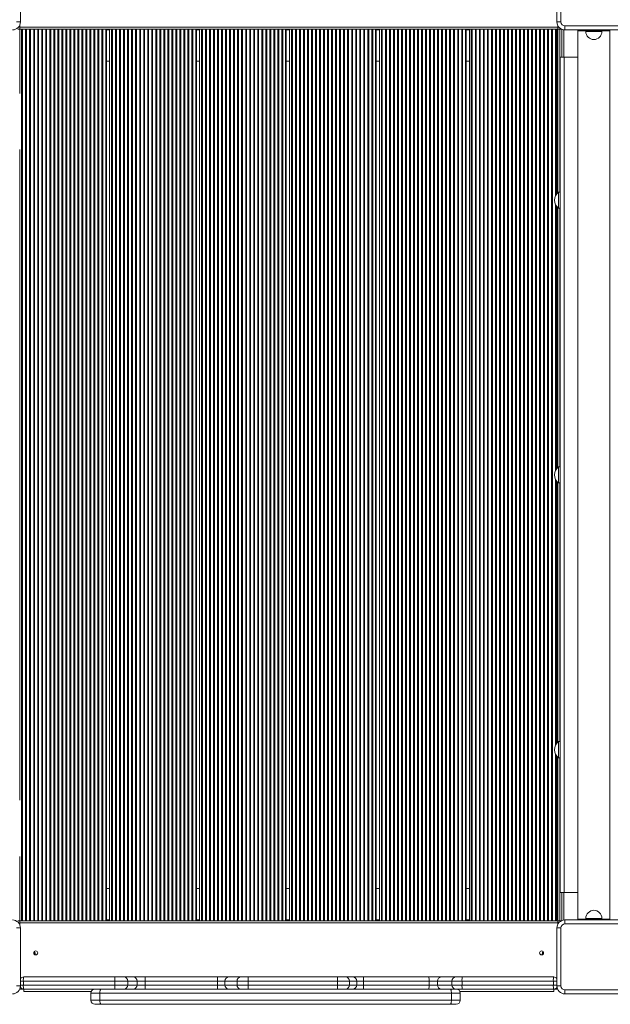
# Model space of a CAD drawing. Units: millimetres. Extents: x -34113 to -17591, y -15219 to -3455.
# Drawn here: x -24329 to -23594, y -10325 to -9100 of the extents above; entities that cross this region are included whole.
import ezdxf

# ---------------------------------------------------------------- set-up
doc = ezdxf.new("R2010")
doc.units = ezdxf.units.MM

msp = doc.modelspace()

# ---------------------------------------------------------------- linework, layer by layer
at = {"color": 7, "linetype": 'Continuous', "lineweight": 15}
for p, q in [((-24328.293, -9030.291), (-24328.293, -9102.291)), ((-23660.293, -9102.291), (-23660.293, -9030.291)), ((-23655.293, -9030.291), (-23655.293, -9102.291)), ((-24328.293, -9102.291), (-24333.293, -9102.291)), ((-24329.293, -9108.791), (-24329.293, -9106.65)), ((-23660.293, -9102.291), (-23655.293, -9102.291)), ((-23659.293, -9108.791), (-23659.293, -9106.65)), ((-24329.293, -9111.291), (-24331.793, -9111.291)), ((-24329.293, -9108.791), (-23659.293, -9108.791)), ((-24329.293, -9111.291), (-24329.293, -9108.791)), ((-24329.293, -9191.291), (-24329.293, -9111.291)), ((-24329.293, -9111.291), (-23659.293, -9111.291)), ((-24326.881, -10221.291), (-24326.881, -9111.291)), ((-24325.705, -10221.291), (-24325.705, -9111.291)), ((-24321.881, -10221.291), (-24321.881, -9111.291)), ((-24320.705, -10221.291), (-24320.705, -9111.291)), ((-24316.881, -10221.291), (-24316.881, -9111.291)), ((-24315.705, -10221.291), (-24315.705, -9111.291)), ((-24311.881, -10221.291), (-24311.881, -9111.291)), ((-24310.705, -10221.291), (-24310.705, -9111.291)), ((-24306.881, -10221.291), (-24306.881, -9111.291)), ((-24305.705, -10221.291), (-24305.705, -9111.291)), ((-24301.881, -10221.291), (-24301.881, -9111.291)), ((-24300.705, -10221.291), (-24300.705, -9111.291)), ((-24296.881, -10221.291), (-24296.881, -9111.291)), ((-24295.705, -10221.291), (-24295.705, -9111.291)), ((-24291.881, -10221.291), (-24291.881, -9111.291)), ((-24290.705, -10221.291), (-24290.705, -9111.291)), ((-24286.881, -10221.291), (-24286.881, -9111.291)), ((-24285.705, -10221.291), (-24285.705, -9111.291)), ((-24281.881, -10221.291), (-24281.881, -9111.291)), ((-24280.705, -10221.291), (-24280.705, -9111.291)), ((-24276.881, -10221.291), (-24276.881, -9111.291)), ((-24275.705, -10221.291), (-24275.705, -9111.291)), ((-24271.881, -10221.291), (-24271.881, -9111.291)), ((-24270.705, -10221.291), (-24270.705, -9111.291)), ((-24266.881, -10221.291), (-24266.881, -9111.291)), ((-24265.705, -10221.291), (-24265.705, -9111.291)), ((-24261.881, -10221.291), (-24261.881, -9111.291)), ((-24260.705, -10221.291), (-24260.705, -9111.291)), ((-24256.881, -10221.291), (-24256.881, -9111.291)), ((-24255.705, -10221.291), (-24255.705, -9111.291)), ((-24251.881, -10221.291), (-24251.881, -9111.291)), ((-24250.705, -10221.291), (-24250.705, -9111.291)), ((-24246.881, -10221.291), (-24246.881, -9111.291)), ((-24245.705, -10221.291), (-24245.705, -9111.291)), ((-24241.881, -10221.291), (-24241.881, -9111.291)), ((-24240.705, -10221.291), (-24240.705, -9111.291)), ((-24236.881, -10221.291), (-24236.881, -9111.291)), ((-24235.705, -10221.291), (-24235.705, -9111.291)), ((-24231.881, -10221.291), (-24231.881, -9111.291)), ((-24230.705, -10221.291), (-24230.705, -9111.291)), ((-24226.881, -10221.291), (-24226.881, -9111.291)), ((-24225.705, -10221.291), (-24225.705, -9111.291)), ((-24222.097, -10221.291), (-24222.097, -9111.291)), ((-24221.293, -10221.291), (-24221.293, -9111.291)), ((-24217.293, -10221.291), (-24217.293, -9111.291)), ((-24214.881, -10221.291), (-24214.881, -9111.291)), ((-24213.705, -10221.291), (-24213.705, -9111.291)), ((-24209.881, -10221.291), (-24209.881, -9111.291)), ((-24208.705, -10221.291), (-24208.705, -9111.291)), ((-24204.881, -10221.291), (-24204.881, -9111.291)), ((-24203.705, -10221.291), (-24203.705, -9111.291)), ((-24199.881, -10221.291), (-24199.881, -9111.291)), ((-24198.705, -10221.291), (-24198.705, -9111.291)), ((-24194.881, -10221.291), (-24194.881, -9111.291)), ((-24193.705, -10221.291), (-24193.705, -9111.291)), ((-24189.881, -10221.291), (-24189.881, -9111.291)), ((-24188.705, -10221.291), (-24188.705, -9111.291)), ((-24184.881, -10221.291), (-24184.881, -9111.291)), ((-24183.705, -10221.291), (-24183.705, -9111.291)), ((-24179.881, -10221.291), (-24179.881, -9111.291)), ((-24178.705, -10221.291), (-24178.705, -9111.291)), ((-24174.881, -10221.291), (-24174.881, -9111.291)), ((-24173.705, -10221.291), (-24173.705, -9111.291)), ((-24169.881, -10221.291), (-24169.881, -9111.291)), ((-24168.705, -10221.291), (-24168.705, -9111.291)), ((-24164.881, -10221.291), (-24164.881, -9111.291)), ((-24163.705, -10221.291), (-24163.705, -9111.291)), ((-24159.881, -10221.291), (-24159.881, -9111.291)), ((-24158.705, -10221.291), (-24158.705, -9111.291)), ((-24154.881, -10221.291), (-24154.881, -9111.291)), ((-24153.705, -10221.291), (-24153.705, -9111.291)), ((-24149.881, -10221.291), (-24149.881, -9111.291)), ((-24148.705, -10221.291), (-24148.705, -9111.291)), ((-24144.881, -10221.291), (-24144.881, -9111.291)), ((-24143.705, -10221.291), (-24143.705, -9111.291)), ((-24139.881, -10221.291), (-24139.881, -9111.291)), ((-24138.705, -10221.291), (-24138.705, -9111.291)), ((-24134.881, -10221.291), (-24134.881, -9111.291)), ((-24133.705, -10221.291), (-24133.705, -9111.291)), ((-24129.881, -10221.291), (-24129.881, -9111.291)), ((-24128.705, -10221.291), (-24128.705, -9111.291)), ((-24124.881, -10221.291), (-24124.881, -9111.291)), ((-24123.705, -10221.291), (-24123.705, -9111.291)), ((-24119.881, -10221.291), (-24119.881, -9111.291)), ((-24118.705, -10221.291), (-24118.705, -9111.291)), ((-24114.881, -10221.291), (-24114.881, -9111.291)), ((-24113.705, -10221.291), (-24113.705, -9111.291)), ((-24110.097, -10221.291), (-24110.097, -9111.291)), ((-24109.293, -10221.291), (-24109.293, -9111.291)), ((-24105.293, -10221.291), (-24105.293, -9111.291)), ((-24102.881, -10221.291), (-24102.881, -9111.291)), ((-24101.705, -10221.291), (-24101.705, -9111.291)), ((-24097.881, -10221.291), (-24097.881, -9111.291)), ((-24096.705, -10221.291), (-24096.705, -9111.291)), ((-24092.881, -10221.291), (-24092.881, -9111.291)), ((-24091.705, -10221.291), (-24091.705, -9111.291)), ((-24087.881, -10221.291), (-24087.881, -9111.291)), ((-24086.705, -10221.291), (-24086.705, -9111.291)), ((-24082.881, -10221.291), (-24082.881, -9111.291)), ((-24081.705, -10221.291), (-24081.705, -9111.291)), ((-24077.881, -10221.291), (-24077.881, -9111.291)), ((-24076.705, -10221.291), (-24076.705, -9111.291)), ((-24072.881, -10221.291), (-24072.881, -9111.291)), ((-24071.705, -10221.291), (-24071.705, -9111.291)), ((-24067.881, -10221.291), (-24067.881, -9111.291)), ((-24066.705, -10221.291), (-24066.705, -9111.291)), ((-24062.881, -10221.291), (-24062.881, -9111.291)), ((-24061.705, -10221.291), (-24061.705, -9111.291)), ((-24057.881, -10221.291), (-24057.881, -9111.291)), ((-24056.705, -10221.291), (-24056.705, -9111.291)), ((-24052.881, -10221.291), (-24052.881, -9111.291)), ((-24051.705, -10221.291), (-24051.705, -9111.291)), ((-24047.881, -10221.291), (-24047.881, -9111.291)), ((-24046.705, -10221.291), (-24046.705, -9111.291)), ((-24042.881, -10221.291), (-24042.881, -9111.291)), ((-24041.705, -10221.291), (-24041.705, -9111.291)), ((-24037.881, -10221.291), (-24037.881, -9111.291)), ((-24036.705, -10221.291), (-24036.705, -9111.291)), ((-24032.881, -10221.291), (-24032.881, -9111.291)), ((-24031.705, -10221.291), (-24031.705, -9111.291)), ((-24027.881, -10221.291), (-24027.881, -9111.291)), ((-24026.705, -10221.291), (-24026.705, -9111.291)), ((-24022.881, -10221.291), (-24022.881, -9111.291)), ((-24021.705, -10221.291), (-24021.705, -9111.291)), ((-24017.881, -10221.291), (-24017.881, -9111.291)), ((-24016.705, -10221.291), (-24016.705, -9111.291)), ((-24012.881, -10221.291), (-24012.881, -9111.291)), ((-24011.705, -10221.291), (-24011.705, -9111.291)), ((-24007.881, -10221.291), (-24007.881, -9111.291)), ((-24006.705, -10221.291), (-24006.705, -9111.291)), ((-24002.881, -10221.291), (-24002.881, -9111.291)), ((-24001.705, -10221.291), (-24001.705, -9111.291)), ((-23998.097, -10221.291), (-23998.097, -9111.291)), ((-23997.293, -10221.291), (-23997.293, -9111.291)), ((-23993.293, -10221.291), (-23993.293, -9111.291)), ((-23990.881, -10221.291), (-23990.881, -9111.291)), ((-23989.705, -10221.291), (-23989.705, -9111.291)), ((-23985.881, -10221.291), (-23985.881, -9111.291)), ((-23984.705, -10221.291), (-23984.705, -9111.291)), ((-23980.881, -10221.291), (-23980.881, -9111.291)), ((-23979.705, -10221.291), (-23979.705, -9111.291)), ((-23975.881, -10221.291), (-23975.881, -9111.291)), ((-23974.705, -10221.291), (-23974.705, -9111.291)), ((-23970.881, -10221.291), (-23970.881, -9111.291)), ((-23969.705, -10221.291), (-23969.705, -9111.291)), ((-23965.881, -10221.291), (-23965.881, -9111.291)), ((-23964.705, -10221.291), (-23964.705, -9111.291)), ((-23960.881, -10221.291), (-23960.881, -9111.291)), ((-23959.705, -10221.291), (-23959.705, -9111.291)), ((-23955.881, -10221.291), (-23955.881, -9111.291)), ((-23954.705, -10221.291), (-23954.705, -9111.291)), ((-23950.881, -10221.291), (-23950.881, -9111.291)), ((-23949.705, -10221.291), (-23949.705, -9111.291)), ((-23945.881, -10221.291), (-23945.881, -9111.291)), ((-23944.705, -10221.291), (-23944.705, -9111.291)), ((-23940.881, -10221.291), (-23940.881, -9111.291)), ((-23939.705, -10221.291), (-23939.705, -9111.291)), ((-23935.881, -10221.291), (-23935.881, -9111.291)), ((-23934.705, -10221.291), (-23934.705, -9111.291)), ((-23930.881, -10221.291), (-23930.881, -9111.291)), ((-23929.705, -10221.291), (-23929.705, -9111.291)), ((-23925.881, -10221.291), (-23925.881, -9111.291)), ((-23924.705, -10221.291), (-23924.705, -9111.291)), ((-23920.881, -10221.291), (-23920.881, -9111.291)), ((-23919.705, -10221.291), (-23919.705, -9111.291)), ((-23915.881, -10221.291), (-23915.881, -9111.291)), ((-23914.705, -10221.291), (-23914.705, -9111.291)), ((-23910.881, -10221.291), (-23910.881, -9111.291)), ((-23909.705, -10221.291), (-23909.705, -9111.291)), ((-23905.881, -10221.291), (-23905.881, -9111.291)), ((-23904.705, -10221.291), (-23904.705, -9111.291)), ((-23900.881, -10221.291), (-23900.881, -9111.291)), ((-23899.705, -10221.291), (-23899.705, -9111.291)), ((-23895.881, -10221.291), (-23895.881, -9111.291)), ((-23894.705, -10221.291), (-23894.705, -9111.291)), ((-23890.881, -10221.291), (-23890.881, -9111.291)), ((-23889.705, -10221.291), (-23889.705, -9111.291)), ((-23886.097, -10221.291), (-23886.097, -9111.291)), ((-23885.293, -10221.291), (-23885.293, -9111.291)), ((-23881.293, -10221.291), (-23881.293, -9111.291)), ((-23878.881, -10221.291), (-23878.881, -9111.291)), ((-23877.705, -10221.291), (-23877.705, -9111.291)), ((-23873.881, -10221.291), (-23873.881, -9111.291)), ((-23872.705, -10221.291), (-23872.705, -9111.291)), ((-23868.881, -10221.291), (-23868.881, -9111.291)), ((-23867.705, -10221.291), (-23867.705, -9111.291)), ((-23863.881, -10221.291), (-23863.881, -9111.291)), ((-23862.705, -10221.291), (-23862.705, -9111.291)), ((-23858.881, -10221.291), (-23858.881, -9111.291)), ((-23857.705, -10221.291), (-23857.705, -9111.291)), ((-23853.881, -10221.291), (-23853.881, -9111.291)), ((-23852.705, -10221.291), (-23852.705, -9111.291)), ((-23848.881, -10221.291), (-23848.881, -9111.291)), ((-23847.705, -10221.291), (-23847.705, -9111.291)), ((-23843.881, -10221.291), (-23843.881, -9111.291)), ((-23842.705, -10221.291), (-23842.705, -9111.291)), ((-23838.881, -10221.291), (-23838.881, -9111.291)), ((-23837.705, -10221.291), (-23837.705, -9111.291)), ((-23833.881, -10221.291), (-23833.881, -9111.291)), ((-23832.705, -10221.291), (-23832.705, -9111.291)), ((-23828.881, -10221.291), (-23828.881, -9111.291)), ((-23827.705, -10221.291), (-23827.705, -9111.291)), ((-23823.881, -10221.291), (-23823.881, -9111.291)), ((-23822.705, -10221.291), (-23822.705, -9111.291)), ((-23818.881, -10221.291), (-23818.881, -9111.291)), ((-23817.705, -10221.291), (-23817.705, -9111.291)), ((-23813.881, -10221.291), (-23813.881, -9111.291)), ((-23812.705, -10221.291), (-23812.705, -9111.291)), ((-23808.881, -10221.291), (-23808.881, -9111.291)), ((-23807.705, -10221.291), (-23807.705, -9111.291)), ((-23803.881, -10221.291), (-23803.881, -9111.291)), ((-23802.705, -10221.291), (-23802.705, -9111.291)), ((-23798.881, -10221.291), (-23798.881, -9111.291)), ((-23797.705, -10221.291), (-23797.705, -9111.291)), ((-23793.881, -10221.291), (-23793.881, -9111.291)), ((-23792.705, -10221.291), (-23792.705, -9111.291)), ((-23788.881, -10221.291), (-23788.881, -9111.291)), ((-23787.705, -10221.291), (-23787.705, -9111.291)), ((-23783.881, -10221.291), (-23783.881, -9111.291)), ((-23782.705, -10221.291), (-23782.705, -9111.291)), ((-23778.881, -10221.291), (-23778.881, -9111.291)), ((-23777.705, -10221.291), (-23777.705, -9111.291)), ((-23774.097, -10221.291), (-23774.097, -9111.291)), ((-23773.293, -10221.291), (-23773.293, -9111.291)), ((-23769.293, -10221.291), (-23769.293, -9111.291)), ((-23766.881, -10221.291), (-23766.881, -9111.291)), ((-23765.705, -10221.291), (-23765.705, -9111.291)), ((-23761.881, -10221.291), (-23761.881, -9111.291)), ((-23760.705, -10221.291), (-23760.705, -9111.291)), ((-23756.881, -10221.291), (-23756.881, -9111.291)), ((-23755.705, -10221.291), (-23755.705, -9111.291)), ((-23751.881, -10221.291), (-23751.881, -9111.291)), ((-23750.705, -10221.291), (-23750.705, -9111.291)), ((-23746.881, -10221.291), (-23746.881, -9111.291)), ((-23745.705, -10221.291), (-23745.705, -9111.291)), ((-23741.881, -10221.291), (-23741.881, -9111.291)), ((-23740.705, -10221.291), (-23740.705, -9111.291)), ((-23736.881, -10221.291), (-23736.881, -9111.291)), ((-23735.705, -10221.291), (-23735.705, -9111.291)), ((-23731.881, -10221.291), (-23731.881, -9111.291)), ((-23730.705, -10221.291), (-23730.705, -9111.291)), ((-23726.881, -10221.291), (-23726.881, -9111.291)), ((-23725.705, -10221.291), (-23725.705, -9111.291)), ((-23721.881, -10221.291), (-23721.881, -9111.291)), ((-23720.705, -10221.291), (-23720.705, -9111.291)), ((-23716.881, -10221.291), (-23716.881, -9111.291)), ((-23715.705, -10221.291), (-23715.705, -9111.291)), ((-23711.881, -10221.291), (-23711.881, -9111.291)), ((-23710.705, -10221.291), (-23710.705, -9111.291)), ((-23706.881, -10221.291), (-23706.881, -9111.291)), ((-23705.705, -10221.291), (-23705.705, -9111.291)), ((-23701.881, -10221.291), (-23701.881, -9111.291)), ((-23700.705, -10221.291), (-23700.705, -9111.291)), ((-23696.881, -10221.291), (-23696.881, -9111.291)), ((-23695.705, -10221.291), (-23695.705, -9111.291)), ((-23691.881, -10221.291), (-23691.881, -9111.291)), ((-23690.705, -10221.291), (-23690.705, -9111.291)), ((-23686.881, -10221.291), (-23686.881, -9111.291)), ((-23685.705, -10221.291), (-23685.705, -9111.291)), ((-23681.881, -10221.291), (-23681.881, -9111.291)), ((-23680.705, -10221.291), (-23680.705, -9111.291)), ((-23676.881, -10221.291), (-23676.881, -9111.291)), ((-23675.705, -10221.291), (-23675.705, -9111.291)), ((-23671.881, -10221.291), (-23671.881, -9111.291)), ((-23670.705, -10221.291), (-23670.705, -9111.291)), ((-23666.881, -10221.291), (-23666.881, -9111.291)), ((-23665.705, -10221.291), (-23665.705, -9111.291)), ((-23661.293, -9317.483), (-23661.293, -9111.291)), ((-23659.293, -9111.291), (-23659.293, -9108.791)), ((-23659.293, -9111.291), (-23659.293, -9315.101)), ((-23659.293, -9111.291), (-23656.793, -9111.291)), ((-23656.793, -9111.291), (-23654.652, -9111.291)), ((-23654.293, -9146.291), (-23654.293, -9111.456)), ((-23650.293, -9107.291), (-23578.293, -9107.291)), ((-23650.293, -9112.291), (-23650.293, -9107.291)), ((-23578.293, -9112.291), (-23650.293, -9112.291)), ((-23634.293, -9113.291), (-23634.293, -9112.291)), ((-23634.293, -9113.291), (-23634.293, -10219.291)), ((-23594.293, -9113.291), (-23634.293, -9113.291)), ((-23624.293, -9113.291), (-23624.293, -9114.291)), ((-23604.293, -9114.291), (-23604.293, -9113.291)), ((-23594.293, -9113.291), (-23594.293, -9112.291)), ((-23594.293, -10219.291), (-23594.293, -9113.291)), ((-24221.293, -9151.291), (-24217.293, -9151.291)), ((-24109.293, -9151.291), (-24105.293, -9151.291)), ((-23997.293, -9151.291), (-23993.293, -9151.291)), ((-23885.293, -9151.291), (-23881.293, -9151.291)), ((-23773.293, -9151.291), (-23769.293, -9151.291)), ((-23661.293, -9151.291), (-23660.293, -9151.291)), ((-23656.293, -10186.291), (-23656.293, -9146.291)), ((-23656.293, -9146.291), (-23651.293, -9146.291)), ((-23651.293, -10186.291), (-23651.293, -9146.291)), ((-23651.293, -9146.291), (-23634.293, -9146.291)), ((-24329.293, -10071.291), (-24329.293, -9261.291)), ((-23656.293, -9314.266), (-23658.293, -9314.266)), ((-23658.293, -9334.266), (-23658.293, -9314.266)), ((-23661.293, -9659.508), (-23661.293, -9331.048)), ((-23659.293, -9333.431), (-23659.293, -9657.126)), ((-23658.293, -9334.266), (-23656.293, -9334.266)), ((-23656.293, -9656.291), (-23658.293, -9656.291)), ((-23658.293, -9676.291), (-23658.293, -9656.291)), ((-23661.293, -10001.534), (-23661.293, -9673.073)), ((-23659.293, -9675.456), (-23659.293, -9999.151)), ((-23658.293, -9676.291), (-23656.293, -9676.291)), ((-23656.293, -9998.316), (-23658.293, -9998.316)), ((-23658.293, -10018.316), (-23658.293, -9998.316)), ((-23661.293, -10221.291), (-23661.293, -10015.098)), ((-23659.293, -10017.481), (-23659.293, -10221.291)), ((-23658.293, -10018.316), (-23656.293, -10018.316)), ((-24329.293, -10221.291), (-24329.293, -10141.291)), ((-24217.293, -10181.291), (-24221.293, -10181.291)), ((-24105.293, -10181.291), (-24109.293, -10181.291)), ((-23993.293, -10181.291), (-23997.293, -10181.291)), ((-23881.293, -10181.291), (-23885.293, -10181.291)), ((-23769.293, -10181.291), (-23773.293, -10181.291)), ((-23660.293, -10181.291), (-23661.293, -10181.291)), ((-23656.293, -10186.291), (-23651.293, -10186.291)), ((-23654.293, -10221.126), (-23654.293, -10186.291)), ((-23651.293, -10186.291), (-23634.293, -10186.291)), ((-24329.293, -10221.291), (-24331.793, -10221.291)), ((-23659.293, -10221.291), (-24329.293, -10221.291)), ((-24329.293, -10221.291), (-24329.293, -10223.791)), ((-23659.293, -10221.291), (-23656.793, -10221.291)), ((-23659.293, -10221.291), (-23659.293, -10223.791)), ((-23656.793, -10221.291), (-23654.652, -10221.291)), ((-23650.293, -10225.291), (-23650.293, -10220.291)), ((-23650.293, -10220.291), (-23578.293, -10220.291)), ((-23634.293, -10220.291), (-23634.293, -10219.291)), ((-23594.293, -10219.291), (-23634.293, -10219.291)), ((-23624.293, -10218.291), (-23624.293, -10219.291)), ((-23604.293, -10219.291), (-23604.293, -10218.291)), ((-23594.293, -10220.291), (-23594.293, -10219.291)), ((-24333.293, -10230.291), (-24328.293, -10230.291)), ((-23659.293, -10223.791), (-24329.293, -10223.791)), ((-24329.293, -10223.791), (-24329.293, -10225.932)), ((-24328.293, -10230.291), (-24328.293, -10302.291)), ((-23660.293, -10302.291), (-23660.293, -10230.291)), ((-23655.293, -10230.291), (-23660.293, -10230.291)), ((-23659.293, -10223.791), (-23659.293, -10225.932)), ((-23655.293, -10230.291), (-23655.293, -10302.291)), ((-23578.293, -10225.291), (-23650.293, -10225.291)), ((-24311.293, -10259.791), (-24311.293, -10262.791)), ((-23677.293, -10259.791), (-23677.293, -10262.791)), ((-24324.293, -10291.291), (-24210.349, -10291.291)), ((-24210.349, -10291.291), (-24199.624, -10291.291)), ((-24199.624, -10291.291), (-24187.946, -10291.291)), ((-24187.946, -10291.291), (-24173.221, -10291.291)), ((-24173.221, -10296.291), (-24173.221, -10291.291)), ((-24173.221, -10291.291), (-24082.883, -10291.291)), ((-24082.883, -10296.291), (-24082.883, -10291.291)), ((-24082.883, -10291.291), (-24069, -10291.291)), ((-24069, -10291.291), (-24053.979, -10291.291)), ((-24053.979, -10291.291), (-24044.724, -10291.291)), ((-24044.724, -10296.291), (-24044.724, -10291.291)), ((-24044.724, -10291.291), (-23933.364, -10291.291)), ((-23933.364, -10291.291), (-23933.364, -10296.291)), ((-23933.364, -10291.291), (-23923.547, -10291.291)), ((-23923.547, -10291.291), (-23914.491, -10291.291)), ((-23914.491, -10291.291), (-23901.696, -10291.291)), ((-23901.696, -10291.291), (-23820.014, -10291.291)), ((-23820.014, -10291.291), (-23804.201, -10291.291)), ((-23804.201, -10291.291), (-23786.337, -10291.291)), ((-23786.337, -10291.291), (-23777.99, -10291.291)), ((-23777.99, -10291.291), (-23664.293, -10291.291)), ((-24328.293, -10302.291), (-24333.293, -10302.291)), ((-24324.293, -10306.291), (-24329.128, -10306.291)), ((-24210.804, -10296.291), (-24324.747, -10296.291)), ((-24324.747, -10301.291), (-24324.747, -10296.291)), ((-24324.747, -10301.291), (-24210.804, -10301.291)), ((-24210.349, -10306.291), (-24324.293, -10306.291)), ((-24324.293, -10306.291), (-24324.293, -10309.291)), ((-24210.804, -10301.291), (-24210.804, -10296.291)), ((-24194.715, -10296.291), (-24210.804, -10296.291)), ((-24210.804, -10301.291), (-24194.715, -10301.291)), ((-24199.624, -10306.291), (-24210.349, -10306.291)), ((-24187.946, -10306.291), (-24199.624, -10306.291)), ((-24194.715, -10301.291), (-24194.715, -10296.291)), ((-24183.038, -10296.291), (-24194.715, -10296.291)), ((-24194.715, -10301.291), (-24183.038, -10301.291)), ((-24173.221, -10306.291), (-24187.946, -10306.291)), ((-24183.038, -10301.291), (-24183.038, -10296.291)), ((-24173.221, -10296.291), (-24183.038, -10296.291)), ((-24183.038, -10301.291), (-24173.221, -10301.291)), ((-24173.221, -10301.291), (-24173.221, -10296.291)), ((-24082.883, -10296.291), (-24173.221, -10296.291)), ((-24173.221, -10306.291), (-24173.221, -10301.291)), ((-24173.221, -10301.291), (-24082.883, -10301.291)), ((-24082.883, -10306.291), (-24173.221, -10306.291)), ((-24073.628, -10296.291), (-24082.883, -10296.291)), ((-24082.883, -10301.291), (-24082.883, -10296.291)), ((-24082.883, -10301.291), (-24073.628, -10301.291)), ((-24082.883, -10306.291), (-24082.883, -10301.291)), ((-24069, -10306.291), (-24082.883, -10306.291)), ((-24058.607, -10296.291), (-24073.628, -10296.291)), ((-24073.628, -10301.291), (-24073.628, -10296.291)), ((-24073.628, -10301.291), (-24058.607, -10301.291)), ((-24053.979, -10306.291), (-24069, -10306.291)), ((-24044.724, -10296.291), (-24058.607, -10296.291)), ((-24058.607, -10301.291), (-24058.607, -10296.291)), ((-24058.607, -10301.291), (-24044.724, -10301.291)), ((-24044.724, -10306.291), (-24053.979, -10306.291)), ((-24044.724, -10301.291), (-24044.724, -10296.291)), ((-23933.364, -10296.291), (-24044.724, -10296.291)), ((-24044.724, -10306.291), (-24044.724, -10301.291)), ((-24044.724, -10301.291), (-23933.364, -10301.291)), ((-23933.364, -10306.291), (-24044.724, -10306.291)), ((-23933.364, -10301.291), (-23933.364, -10296.291)), ((-23918.639, -10296.291), (-23933.364, -10296.291)), ((-23933.364, -10301.291), (-23918.639, -10301.291)), ((-23933.364, -10306.291), (-23933.364, -10301.291)), ((-23923.547, -10306.291), (-23933.364, -10306.291)), ((-23914.491, -10306.291), (-23923.547, -10306.291)), ((-23918.639, -10301.291), (-23918.639, -10296.291)), ((-23909.582, -10296.291), (-23918.639, -10296.291)), ((-23918.639, -10301.291), (-23909.582, -10301.291)), ((-23901.696, -10306.291), (-23914.491, -10306.291)), ((-23909.582, -10301.291), (-23909.582, -10296.291)), ((-23901.052, -10296.291), (-23909.582, -10296.291)), ((-23909.582, -10301.291), (-23901.052, -10301.291)), ((-23820.014, -10306.291), (-23901.696, -10306.291)), ((-23901.052, -10301.291), (-23901.052, -10296.291)), ((-23819.371, -10296.291), (-23901.052, -10296.291)), ((-23901.052, -10301.291), (-23819.371, -10301.291)), ((-23804.201, -10306.291), (-23820.014, -10306.291)), ((-23819.371, -10301.291), (-23819.371, -10296.291)), ((-23808.829, -10296.291), (-23819.371, -10296.291)), ((-23819.371, -10301.291), (-23808.829, -10301.291)), ((-23808.829, -10301.291), (-23808.829, -10296.291)), ((-23790.964, -10296.291), (-23808.829, -10296.291)), ((-23808.829, -10301.291), (-23790.964, -10301.291)), ((-23786.337, -10306.291), (-23804.201, -10306.291)), ((-23778.444, -10296.291), (-23790.964, -10296.291)), ((-23790.964, -10301.291), (-23790.964, -10296.291)), ((-23790.964, -10301.291), (-23778.444, -10301.291)), ((-23777.99, -10306.291), (-23786.337, -10306.291)), ((-23664.747, -10296.291), (-23778.444, -10296.291)), ((-23778.444, -10301.291), (-23778.444, -10296.291)), ((-23778.444, -10301.291), (-23664.747, -10301.291)), ((-23664.293, -10306.291), (-23777.99, -10306.291)), ((-23664.747, -10301.291), (-23664.747, -10296.291)), ((-23659.458, -10306.291), (-23664.293, -10306.291)), ((-23664.293, -10306.291), (-23664.293, -10309.291)), ((-23660.293, -10302.291), (-23655.293, -10302.291)), ((-23650.293, -10307.291), (-23578.293, -10307.291)), ((-23650.293, -10312.291), (-23650.293, -10307.291)), ((-24240.181, -10309.291), (-24324.293, -10309.291)), ((-24240.598, -10311.291), (-24240.598, -10320.291)), ((-23791.717, -10311.291), (-24229.432, -10311.291)), ((-24229.432, -10320.291), (-24229.432, -10311.291)), ((-24229.432, -10320.291), (-23791.717, -10320.291)), ((-23791.717, -10320.291), (-23791.717, -10311.291)), ((-23664.293, -10309.291), (-23781.019, -10309.291)), ((-23780.601, -10320.291), (-23780.601, -10311.291)), ((-23578.293, -10312.291), (-23650.293, -10312.291)), ((-24228.154, -10325.291), (-24235.598, -10325.291)), ((-23793.012, -10325.291), (-24228.154, -10325.291)), ((-23785.601, -10325.291), (-23793.012, -10325.291))]:
    msp.add_line(p, q, dxfattribs=at)
at = {"color": 8, "linetype": 'Continuous', "lineweight": 15}
for p, q in [((-24221.293, -9112.291), (-24217.293, -9112.291)), ((-24109.293, -9112.291), (-24105.293, -9112.291)), ((-23997.293, -9112.291), (-23993.293, -9112.291)), ((-23885.293, -9112.291), (-23881.293, -9112.291)), ((-23773.293, -9112.291), (-23769.293, -9112.291)), ((-23662.097, -9318.93), (-23662.097, -9111.291)), ((-23661.293, -9112.291), (-23660.293, -9112.291)), ((-23660.293, -9112.291), (-23660.293, -9316.142)), ((-23656.793, -9111.291), (-23656.793, -9314.266)), ((-23651.793, -9146.291), (-23651.793, -9112.178)), ((-23604.293, -9114.291), (-23624.293, -9114.291)), ((-23662.097, -9660.955), (-23662.097, -9329.602)), ((-23660.293, -9332.39), (-23660.293, -9658.167)), ((-23656.793, -9334.266), (-23656.793, -9656.291)), ((-23662.097, -10002.98), (-23662.097, -9671.627)), ((-23660.293, -9674.415), (-23660.293, -10000.192)), ((-23656.793, -9676.291), (-23656.793, -9998.316)), ((-23662.097, -10221.291), (-23662.097, -10013.652)), ((-23660.293, -10016.44), (-23660.293, -10220.291)), ((-23656.793, -10018.316), (-23656.793, -10221.291)), ((-23651.793, -10220.404), (-23651.793, -10186.291)), ((-24217.293, -10220.291), (-24221.293, -10220.291)), ((-24105.293, -10220.291), (-24109.293, -10220.291)), ((-23993.293, -10220.291), (-23997.293, -10220.291)), ((-23881.293, -10220.291), (-23885.293, -10220.291)), ((-23769.293, -10220.291), (-23773.293, -10220.291)), ((-23660.293, -10220.291), (-23661.293, -10220.291)), ((-23604.293, -10218.291), (-23624.293, -10218.291)), ((-24324.747, -10296.291), (-24328.293, -10296.291)), ((-24328.293, -10301.291), (-24324.747, -10301.291)), ((-23660.293, -10296.291), (-23664.747, -10296.291)), ((-23664.747, -10301.291), (-23660.293, -10301.291)), ((-24229.432, -10311.291), (-24240.598, -10311.291)), ((-24240.598, -10320.291), (-24229.432, -10320.291)), ((-23780.601, -10311.291), (-23791.717, -10311.291)), ((-23791.717, -10320.291), (-23780.601, -10320.291))]:
    msp.add_line(p, q, dxfattribs=at)
at = {"color": 7, "linetype": 'Continuous', "lineweight": 15, "flags": 128}
for points in [[(-24228.154, -10306.291), (-24228.403, -10306.387), (-24228.643, -10306.671), (-24228.864, -10307.133), (-24229.058, -10307.755), (-24229.217, -10308.513), (-24229.335, -10309.377), (-24229.407, -10310.315), (-24229.432, -10311.291)], [(-23793.012, -10306.291), (-23792.759, -10306.387), (-23792.516, -10306.671), (-23792.292, -10307.133), (-23792.096, -10307.755), (-23791.935, -10308.513), (-23791.816, -10309.377), (-23791.742, -10310.315), (-23791.717, -10311.291)], [(-24229.432, -10320.291), (-24229.407, -10321.266), (-24229.335, -10322.204), (-24229.217, -10323.069), (-24229.058, -10323.826), (-24228.864, -10324.448), (-24228.643, -10324.91), (-24228.403, -10325.195), (-24228.154, -10325.291)], [(-23791.717, -10320.291), (-23791.742, -10321.266), (-23791.816, -10322.204), (-23791.935, -10323.069), (-23792.096, -10323.826), (-23792.292, -10324.448), (-23792.516, -10324.91), (-23792.759, -10325.195), (-23793.012, -10325.291)]]:
    msp.add_lwpolyline(points, dxfattribs=at)
at = {"color": 7, "linetype": 'Continuous', "lineweight": 15}
for centre in [(-24309.293, -10261.291), (-23679.293, -10261.291)]:
    msp.add_circle(centre, 2.5, dxfattribs=at)
for centre, radius, start, end in [((-24338.293, -9102.291), 10, 270, 0), ((-23650.293, -9102.291), 10, 180, 270), ((-23650.293, -9102.291), 5, 180, 270), ((-23614.293, -9114.291), 10, 180, 0), ((-23650.793, -9324.266), 12.5, 126.869898, 233.130102), ((-23650.793, -9666.291), 12.5, 126.869898, 233.130102), ((-23650.793, -10008.316), 12.5, 126.869898, 233.130102), ((-23614.293, -10218.291), 10, 90, 180), ((-23614.293, -10218.291), 10, 0, 90), ((-24338.293, -10230.291), 10, 0, 90), ((-23650.293, -10230.291), 10, 90, 180), ((-23650.293, -10230.291), 5, 90, 180), ((-24328.881, -10267.291), 19.587, 10.353979, 23.707654), ((-23659.706, -10267.291), 19.587, 156.292346, 169.646021), ((-24324.293, -10296.291), 5, 90, 143.130102), ((-24310.651, -10295.051), 14.15, 164.589056, 185.025978), ((-24196.708, -10295.051), 14.15, 164.589056, 185.025978), ((-24199.67, -10296.245), 4.955, 359.4748, 89.46499), ((-24187.992, -10296.245), 4.955, 359.4748, 89.46499), ((-24068.806, -10296.112), 4.825, 92.299951, 182.128631), ((-24053.785, -10296.112), 4.825, 92.299951, 182.128631), ((-23923.594, -10296.245), 4.955, 359.4748, 89.46499), ((-23914.537, -10296.245), 4.955, 359.4748, 89.46499), ((-23911.251, -10295.061), 10.273, 353.127045, 21.534425), ((-23829.57, -10295.061), 10.273, 353.127045, 21.534425), ((-23804.007, -10296.112), 4.825, 92.299951, 182.128631), ((-23786.143, -10296.112), 4.825, 92.299951, 182.128631), ((-23764.348, -10295.051), 14.15, 164.589056, 185.025978), ((-23650.651, -10295.051), 14.15, 164.589056, 185.025978), ((-23664.293, -10296.291), 5, 36.869898, 90), ((-24338.293, -10302.291), 10, 270, 0), ((-24324.293, -10301.291), 5, 213.718186, 270), ((-24310.651, -10302.53), 14.15, 174.974022, 195.410944), ((-24235.598, -10311.291), 5, 90, 180), ((-24196.708, -10302.53), 14.15, 174.974022, 195.410944), ((-24199.67, -10301.336), 4.955, 270.53501, 0.5252), ((-24187.992, -10301.336), 4.955, 270.53501, 0.5252), ((-24068.806, -10301.47), 4.825, 177.871369, 267.700049), ((-24053.785, -10301.47), 4.825, 177.871369, 267.700049), ((-23923.594, -10301.336), 4.955, 270.53501, 0.5252), ((-23914.537, -10301.336), 4.955, 270.53501, 0.5252), ((-23911.251, -10302.52), 10.273, 338.465575, 6.872955), ((-23829.57, -10302.52), 10.273, 338.465575, 6.872955), ((-23804.007, -10301.47), 4.825, 177.871369, 267.700049), ((-23786.143, -10301.47), 4.825, 177.871369, 267.700049), ((-23785.601, -10311.291), 5, 0, 90), ((-23764.348, -10302.53), 14.15, 174.974022, 195.410944), ((-23650.651, -10302.53), 14.15, 174.974022, 195.410944), ((-23664.293, -10301.291), 5, 270, 326.281814), ((-23650.293, -10302.291), 10, 180, 270), ((-23650.293, -10302.291), 5, 180, 270), ((-24235.598, -10320.291), 5, 180, 270), ((-23785.601, -10320.291), 5, 270, 0)]:
    msp.add_arc(centre, radius, start, end, dxfattribs=at)

doc.saveas('drawing.dxf')
